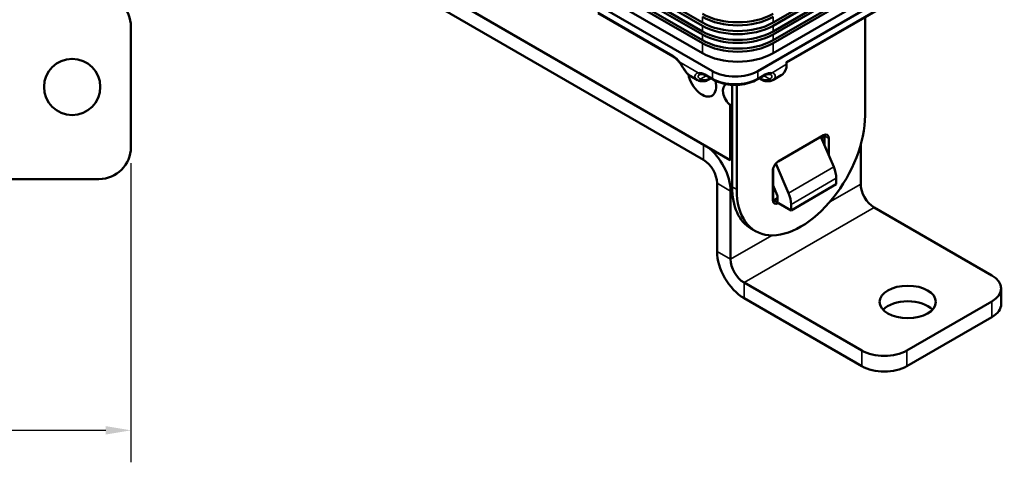
# Model space of a CAD drawing. Units: inches. Extents: x 0.05 to 2.15, y 0.02 to 1.67.
# Drawn here: x 0.53 to 0.92, y 1.13 to 1.3 of the extents above; entities that cross this region are included whole.
import ezdxf

# ---------------------------------------------------------------- set-up
doc = ezdxf.new("R2010")
doc.units = ezdxf.units.IN
doc.header["$LTSCALE"] = 0.1
doc.header["$MEASUREMENT"] = 0
for name, color, linetype, lineweight in [('Dimension (ANSI)', 7, 'Continuous', 25), ('Visible (ANSI)', 7, 'Continuous', 50), ('Visible Narrow (ANSI)', 7, 'Continuous', 35)]:
    doc.layers.add(name, color=color, linetype=linetype, lineweight=lineweight)
doc.styles.add('Note Text (ANSI)', font='tahoma.ttf')
doc.dimstyles.new('Default (ANSI)', dxfattribs={"dimscale": 0.1, "dimtxt": 0.12, "dimasz": 0.098425, "dimexe": 0.125, "dimexo": 0.0625, "dimgap": 0.031496, "dimtad": 0, "dimtih": 1, "dimtoh": 1, "dimrnd": 1e-08, "dimzin": 0, "dimdsep": 46, "dimtxsty": 'Note Text (ANSI)', "dimcen": 0.09, "dimdle": 0.393701, "dimclrd": 256, "dimclre": 256, "dimclrt": 256, "dimadec": 0, "dimazin": 1, "dimtfac": 1, "dimtofl": 0, "dimtmove": 0, "dimatfit": 3, "dimfxl": 1, "dimtolj": 1, "dimtzin": 4, "dimlwd": -1, "dimlwe": -1, "dimarcsym": 0})

# ---------------------------------------------------------------- blocks, each defined once
blk = doc.blocks.new('*D14')
at = {"layer": 'Defpoints', "color": 0, "transparency": 16777216}
for p in [(0.12882, 1.25263), (0.57386, 1.25263), (0.57386, 1.14188)]:
    blk.add_point(p, dxfattribs=at)
at = {"layer": 'Dimension (ANSI)', "transparency": 16777216}
for p, q in [((0.12882, 1.24638), (0.12882, 1.12938)), ((0.57386, 1.24638), (0.57386, 1.12938)), ((0.13866, 1.14188), (0.33277, 1.14188)), ((0.56401, 1.14188), (0.36991, 1.14188))]:
    blk.add_line(p, q, dxfattribs=at)
for points in [[(0.13866, 1.14352), (0.13866, 1.14024), (0.12882, 1.14188)], [(0.56401, 1.14352), (0.56401, 1.14024), (0.57386, 1.14188)]]:
    blk.add_solid(points, dxfattribs=at)
at = {"layer": 'Dimension (ANSI)', "transparency": 16777216, "insert": (0.33592, 1.14801), "char_height": 0.012, "attachment_point": 1, "style": 'Note Text (ANSI)'}
blk.add_mtext('\\A1;4.45', dxfattribs=at)

msp = doc.modelspace()

# ---------------------------------------------------------------- linework, layer by layer
at = {"layer": 'Visible (ANSI)'}
for p, q in [((0.61383, 1.35983), (0.80828, 1.24756)), ((0.62451, 1.34769), (0.79783, 1.24763)), ((0.82501, 1.30127), (0.88214, 1.33425)), ((0.88214, 1.33306), (0.82501, 1.30008)), ((0.82501, 1.29784), (0.88214, 1.33082)), ((0.88214, 1.32963), (0.82501, 1.29665)), ((0.75303, 1.3269), (0.79743, 1.30127)), ((0.79743, 1.30008), (0.75303, 1.32571)), ((0.81901, 1.28232), (0.89326, 1.32518)), ((0.82501, 1.29441), (0.88214, 1.32739)), ((0.88214, 1.3262), (0.82501, 1.29322)), ((0.75303, 1.32348), (0.79743, 1.29784)), ((0.79743, 1.29665), (0.75303, 1.32228)), ((0.88214, 1.32229), (0.82501, 1.28931)), ((0.74086, 1.31723), (0.80133, 1.28232)), ((0.75303, 1.32005), (0.79743, 1.29441)), ((0.79743, 1.29322), (0.75303, 1.31885)), ((0.79743, 1.28931), (0.75303, 1.31494)), ((0.83033, 1.28565), (0.88174, 1.31534)), ((0.75664, 1.30493), (0.78598, 1.28798)), ((0.861, 1.30336), (0.861, 1.26501)), ((0.57386, 1.29963), (0.57386, 1.25263)), ((0.83033, 1.28599), (0.83033, 1.28501)), ((0.79542, 1.27885), (0.79259, 1.28049)), ((0.79871, 1.28064), (0.80154, 1.279)), ((0.80077, 1.27945), (0.80042, 1.27925)), ((0.8188, 1.279), (0.82163, 1.28064)), ((0.81993, 1.27925), (0.81958, 1.27945)), ((0.8282, 1.28074), (0.82492, 1.27885)), ((0.80903, 1.23704), (0.80903, 1.27696)), ((0.81079, 1.27693), (0.81079, 1.23602)), ((0.80903, 1.2694), (0.80828, 1.26897)), ((0.80828, 1.24756), (0.80828, 1.26897)), ((0.82706, 1.24705), (0.84474, 1.25725)), ((0.84875, 1.24485), (0.84365, 1.25662)), ((0.84509, 1.25329), (0.84509, 1.25705)), ((0.84686, 1.25603), (0.84686, 1.24921)), ((0.8593, 1.25355), (0.8593, 1.23819)), ((0.80828, 1.24756), (0.80903, 1.24799)), ((0.82501, 1.2376), (0.82501, 1.24404)), ((0.83107, 1.23464), (0.82607, 1.24619)), ((0.56136, 1.24013), (0.52085, 1.24013)), ((0.82494, 1.23194), (0.82494, 1.24337)), ((0.84976, 1.2381), (0.84976, 1.24042)), ((0.80311, 1.21184), (0.80311, 1.23848)), ((0.82501, 1.2376), (0.82666, 1.23379)), ((0.82501, 1.2316), (0.82501, 1.2376)), ((0.82501, 1.23678), (0.82529, 1.23695)), ((0.84976, 1.2381), (0.83208, 1.22789)), ((0.80839, 1.20879), (0.80839, 1.23543)), ((0.82529, 1.23174), (0.82678, 1.23259)), ((0.82678, 1.23327), (0.82678, 1.23096)), ((0.82713, 1.23076), (0.82706, 1.23072)), ((0.82713, 1.23075), (0.83208, 1.22789)), ((0.83208, 1.22789), (0.83208, 1.23021)), ((0.86458, 1.22904), (0.91059, 1.20248)), ((0.81815, 1.21977), (0.81638, 1.22079)), ((0.85968, 1.17308), (0.81367, 1.19964)), ((0.91425, 1.19127), (0.91425, 1.19737)), ((0.81367, 1.19354), (0.85968, 1.16698)), ((0.91059, 1.19227), (0.87735, 1.17308)), ((0.91059, 1.18617), (0.87735, 1.16698))]:
    msp.add_line(p, q, dxfattribs=at)
msp.add_circle((0.55086, 1.27613), 0.011, dxfattribs=at)
for centre, start, end in [((0.56136, 1.29963), 0, 90), ((0.56136, 1.25263), 270, 0)]:
    msp.add_arc(centre, 0.0125, start, end, dxfattribs=at)
for centre, major_axis, ratio, start_param, end_param in [((0.81122, 1.31266), (0.0195, 0), 0.57735, 3.926991, 5.497787), ((0.81122, 1.31147), (-0.0195, 0), 0.57735, 0.785398, 2.356194), ((0.81122, 1.30923), (0.0195, 0), 0.57735, 3.926991, 5.497787), ((0.81122, 1.30804), (-0.0195, 0), 0.57735, 0.785398, 2.356194), ((0.81122, 1.3058), (0.0195, 0), 0.57735, 3.926991, 5.497787), ((0.81122, 1.30461), (-0.0195, 0), 0.57735, 0.785398, 2.356194), ((0.81122, 1.30237), (0.0195, 0), 0.57735, 3.926991, 5.497787), ((0.81122, 1.30118), (-0.0195, 0), 0.57735, 0.785398, 2.356194), ((0.81122, 1.29727), (-0.0195, 0), 0.57735, 0.785398, 2.356194), ((0.82396, 1.28869), (0.0045, -0.00779), 0.57735, 0.055671, 0.785398), ((0.79724, 1.27946), (0.0039, -0.00675), 0.57735, 4.172918, 7.401071), ((0.80002, 1.28454), (-0.00539, -0.00506), 0.674274, 0.200606, 0.232161), ((0.81017, 1.28742), (0.0125, 0), 0.57735, 3.926991, 5.497787), ((0.82033, 1.28454), (0.00539, -0.00506), 0.674274, 6.051024, 6.082579), ((0.8282, 1.29114), (-0.00636, -0.01102), 0.57735, 0.785398, 0.841069), ((0.80906, 1.27263), (-0.00258, 0.00446), 0.57735, 6.188562, 8.424129), ((0.8359, 1.25052), (-0.01775, -0.03074), 0.57735, 5.497787, 8.63938), ((0.84474, 1.2548), (0.0015, 0.0026), 0.57735, 5.497787, 7.068583), ((0.84297, 1.25582), (-0.0015, -0.0026), 0.57735, 2.356194, 2.511455), ((0.79783, 1.24153), (-0.00747, 0.01294), 0.57735, 3.926991, 5.355963), ((0.79783, 1.24153), (-0.00374, 0.00647), 0.57735, 3.926991, 5.497787), ((0.82706, 1.2446), (-0.0015, -0.0026), 0.57735, 3.926991, 5.497787), ((0.84375, 1.24389), (-0.00425, 0.00736), 0.57735, 3.926991, 4.515313), ((0.83413, 1.25154), (-0.01775, -0.03074), 0.57735, 5.497787, 6.283185), ((0.86458, 1.23514), (0.00374, -0.00647), 0.57735, 3.926991, 5.497787), ((0.82607, 1.23368), (0.0005, -0.000866), 0.57735, 0.785398, 1.37372), ((0.82607, 1.23368), (-0.00425, 0.00736), 0.57735, 3.926991, 4.515313), ((0.82706, 1.23317), (-0.0015, -0.0026), 0.57735, 5.497787, 7.068583), ((0.82529, 1.23419), (-0.0015, -0.0026), 0.57735, 0.630137, 0.785398), ((0.81367, 1.20574), (0.00747, -0.01294), 0.57735, 3.926991, 5.497787), ((0.81367, 1.20574), (-0.00374, 0.00647), 0.57735, 0.785398, 2.356194), ((0.90175, 1.19737), (0.0125, 0), 0.57735, 5.497787, 7.068583), ((0.87771, 1.18597), (-0.011, 0), 0.57735, 3.642464, 5.782314), ((0.90175, 1.19127), (0.0125, 0), 0.57735, 5.497787, 6.283185), ((0.86852, 1.17819), (-0.0125, 0), 0.57735, 0.785398, 2.356194), ((0.86852, 1.17209), (0.0125, 0), 0.57735, 3.926991, 5.497787)]:
    msp.add_ellipse(centre, major_axis=major_axis, ratio=ratio, start_param=start_param, end_param=end_param, dxfattribs=at)
msp.add_ellipse((0.87771, 1.19207), major_axis=(-0.011, 0), ratio=0.57735, dxfattribs=at)
for points, knots in [([(0.78598, 1.28798), (0.78615, 1.28789), (0.78632, 1.28778), (0.78666, 1.28754), (0.78683, 1.2874), (0.78717, 1.28711), (0.78734, 1.28696), (0.78767, 1.28662), (0.78783, 1.28645), (0.78815, 1.28607), (0.7883, 1.28588), (0.78845, 1.28568)], [0, 0, 0, 0, 0.118849, 0.118849, 0.237698, 0.237698, 0.356547, 0.356547, 0.475396, 0.475396, 0.594245, 0.594245, 0.594245, 0.594245]), ([(0.78845, 1.28568), (0.78872, 1.28531), (0.78899, 1.28492), (0.78951, 1.28413), (0.78977, 1.28372), (0.79029, 1.28293), (0.79055, 1.28255), (0.79108, 1.28183), (0.79136, 1.28151), (0.79194, 1.28093), (0.79225, 1.28068), (0.79259, 1.28049)], [0, 0, 0, 0, 0.037081, 0.037081, 0.074162, 0.074162, 0.111243, 0.111243, 0.148324, 0.148324, 0.185405, 0.185405, 0.185405, 0.185405]), ([(0.80042, 1.27925), (0.8001, 1.27906), (0.79977, 1.2789), (0.7991, 1.27863), (0.79877, 1.27853), (0.7981, 1.27839), (0.79777, 1.27835), (0.79711, 1.27834), (0.79678, 1.27837), (0.79615, 1.27851), (0.79585, 1.27863), (0.79556, 1.27877)], [3.1415927, 3.1415927, 3.1415927, 3.1415927, 3.293545, 3.293545, 3.4454974, 3.4454974, 3.5974498, 3.5974498, 3.7494022, 3.7494022, 3.9013546, 3.9013546, 3.9013546, 3.9013546]), ([(0.79664, 1.28114), (0.79661, 1.28114), (0.79657, 1.28113), (0.79651, 1.28111), (0.79648, 1.2811), (0.79643, 1.28108), (0.7964, 1.28107), (0.79635, 1.28105), (0.79633, 1.28104), (0.79628, 1.28102), (0.79626, 1.28101), (0.79624, 1.281)], [0, 0, 0, 0, 0.00680291, 0.00680291, 0.01360582, 0.01360582, 0.02040872, 0.02040872, 0.02721163, 0.02721163, 0.03401454, 0.03401454, 0.03401454, 0.03401454]), ([(0.79871, 1.28064), (0.79855, 1.28073), (0.79838, 1.28082), (0.79806, 1.28095), (0.79791, 1.28101), (0.79761, 1.2811), (0.79747, 1.28113), (0.79721, 1.28117), (0.79708, 1.28118), (0.79685, 1.28117), (0.79674, 1.28116), (0.79664, 1.28114)], [0, 0, 0, 0, 0.118849, 0.118849, 0.237698, 0.237698, 0.356547, 0.356547, 0.475396, 0.475396, 0.594245, 0.594245, 0.594245, 0.594245]), ([(0.80154, 1.279), (0.80247, 1.27847), (0.80353, 1.27802), (0.80581, 1.27735), (0.80703, 1.27712), (0.80953, 1.2769), (0.81081, 1.2769), (0.81331, 1.27712), (0.81454, 1.27735), (0.81682, 1.27802), (0.81787, 1.27847), (0.8188, 1.279)], [1.570796, 1.570796, 1.570796, 1.570796, 1.884956, 1.884956, 2.199115, 2.199115, 2.513274, 2.513274, 2.827433, 2.827433, 3.141593, 3.141593, 3.141593, 3.141593]), ([(0.82478, 1.27877), (0.8245, 1.27863), (0.82419, 1.27851), (0.82356, 1.27837), (0.82323, 1.27834), (0.82258, 1.27835), (0.82224, 1.27839), (0.82157, 1.27853), (0.82124, 1.27863), (0.82058, 1.2789), (0.82025, 1.27906), (0.81993, 1.27925)], [2.3818307, 2.3818307, 2.3818307, 2.3818307, 2.5337831, 2.5337831, 2.6857355, 2.6857355, 2.8376879, 2.8376879, 2.9896403, 2.9896403, 3.1415927, 3.1415927, 3.1415927, 3.1415927]), ([(0.82163, 1.28064), (0.8218, 1.28073), (0.82196, 1.28082), (0.82228, 1.28095), (0.82244, 1.28101), (0.82273, 1.2811), (0.82287, 1.28113), (0.82314, 1.28117), (0.82326, 1.28118), (0.8235, 1.28117), (0.82361, 1.28116), (0.82371, 1.28114)], [0, 0, 0, 0, 0.118849, 0.118849, 0.237698, 0.237698, 0.356547, 0.356547, 0.475396, 0.475396, 0.594245, 0.594245, 0.594245, 0.594245]), ([(0.82371, 1.28114), (0.82374, 1.28114), (0.82377, 1.28113), (0.82383, 1.28111), (0.82386, 1.2811), (0.82392, 1.28108), (0.82395, 1.28107), (0.824, 1.28105), (0.82402, 1.28104), (0.82406, 1.28102), (0.82408, 1.28101), (0.8241, 1.281)], [0, 0, 0, 0, 0.0068031, 0.0068031, 0.01360619, 0.01360619, 0.02040929, 0.02040929, 0.02721239, 0.02721239, 0.03401549, 0.03401549, 0.03401549, 0.03401549])]:
    msp.add_open_spline(points, degree=3, knots=knots, dxfattribs=at)
at = {"layer": 'Visible Narrow (ANSI)'}
for p, q in [((0.88194, 1.31579), (0.83033, 1.28599)), ((0.78578, 1.28844), (0.75643, 1.30538)), ((0.79743, 1.30127), (0.79743, 1.30351)), ((0.82501, 1.30127), (0.82501, 1.30351)), ((0.79743, 1.29784), (0.79743, 1.30008)), ((0.82501, 1.29784), (0.82501, 1.30008)), ((0.79743, 1.29441), (0.79743, 1.29665)), ((0.82501, 1.29441), (0.82501, 1.29665)), ((0.79743, 1.28931), (0.79743, 1.29322)), ((0.82501, 1.28931), (0.82501, 1.29322)), ((0.79573, 1.28171), (0.78855, 1.28586)), ((0.83033, 1.28501), (0.82461, 1.28171)), ((0.79673, 1.27925), (0.79892, 1.28052)), ((0.80133, 1.27946), (0.79851, 1.28109)), ((0.80133, 1.27946), (0.80133, 1.28232)), ((0.81901, 1.27946), (0.81901, 1.28232)), ((0.82184, 1.28109), (0.81901, 1.27946)), ((0.82143, 1.28052), (0.82361, 1.27925)), ((0.84509, 1.25662), (0.84394, 1.25595)), ((0.84509, 1.25705), (0.84686, 1.25603)), ((0.79783, 1.2536), (0.79783, 1.24763)), ((0.84875, 1.24485), (0.83107, 1.23464)), ((0.84976, 1.24042), (0.83208, 1.23021)), ((0.80839, 1.23543), (0.80311, 1.23848)), ((0.81079, 1.23602), (0.80903, 1.23704)), ((0.84727, 1.23124), (0.8593, 1.23819)), ((0.80905, 1.23581), (0.80839, 1.23543)), ((0.86458, 1.22904), (0.81367, 1.19964)), ((0.82706, 1.23072), (0.82529, 1.23174)), ((0.80839, 1.20879), (0.82453, 1.21811)), ((0.80311, 1.21184), (0.80839, 1.20879)), ((0.81367, 1.19964), (0.81367, 1.19354)), ((0.91059, 1.19227), (0.91059, 1.18617)), ((0.85968, 1.17308), (0.85968, 1.16698)), ((0.87735, 1.16698), (0.87735, 1.17308))]:
    msp.add_line(p, q, dxfattribs=at)
for centre, major_axis, ratio, start_param, end_param in [((0.78648, 1.28885), (-0.0005, -0.000866), 0.57735, 5.497787, 6.283185), ((0.78578, 1.28273), (-0.0035, 0.00606), 0.57735, 4.903542, 5.497787), ((0.78926, 1.28627), (-0.000805, -0.000593), 0.155127, 5.659014, 6.283185), ((0.79602, 1.27966), (-0.000461, -0.000887), 0.816228, 0, 1.534561), ((0.79851, 1.27538), (-0.0035, 0.00606), 0.57735, 5.497787, 6.092032), ((0.79644, 1.28212), (0.000199, -0.00098), 0.801625, 4.974878, 6.283185), ((0.80063, 1.28624), (-0.004, -0.00693), 0.57735, 0.025636, 0.75825), ((0.79921, 1.2815), (-0.0005, -0.000866), 0.57735, 5.497787, 6.283185), ((0.79992, 1.28011), (0.0005, -0.000866), 0.57735, 0, 0.569512), ((0.80204, 1.27987), (-0.0005, -0.000866), 0.57735, 5.497787, 6.283185), ((0.81017, 1.28456), (-0.0125, 0), 0.57735, 0.785398, 2.356194), ((0.8183, 1.27987), (0.0005, -0.000866), 0.57735, 0, 0.785398), ((0.82043, 1.28011), (-0.0005, -0.000866), 0.57735, 5.713674, 6.283185), ((0.81972, 1.28624), (0.004, -0.00693), 0.57735, 5.524936, 6.257549), ((0.82113, 1.2815), (0.0005, -0.000866), 0.57735, 0, 0.785398), ((0.82184, 1.27538), (0.0035, 0.00606), 0.57735, 0.191153, 0.785398), ((0.82432, 1.27966), (0.000461, -0.000887), 0.816228, 4.748624, 6.283185), ((0.8239, 1.28212), (-0.000199, -0.00098), 0.801625, 0, 1.308308)]:
    msp.add_ellipse(centre, major_axis=major_axis, ratio=ratio, start_param=start_param, end_param=end_param, dxfattribs=at)
for points, knots in [([(0.79259, 1.28049), (0.79228, 1.28066), (0.79198, 1.28091), (0.79104, 1.28189), (0.79042, 1.28288), (0.78938, 1.28457), (0.78898, 1.28524), (0.78855, 1.28586)], [-0.185405, -0.185405, -0.185405, -0.185405, -0.1441979, -0.1441979, -0.0554607, -0.0554607, 0, 0, 0, 0]), ([(0.79573, 1.28171), (0.79534, 1.2816), (0.79501, 1.28139), (0.79439, 1.2807), (0.79433, 1.28011), (0.79479, 1.27931), (0.79507, 1.27905), (0.79542, 1.27885)], [0, 0, 0, 0, 0.051277, 0.051277, 0.1370225, 0.1370225, 0.1854032, 0.1854032, 0.1854032, 0.1854032]), ([(0.79673, 1.27925), (0.79637, 1.27938), (0.79609, 1.27957), (0.79565, 1.28013), (0.79569, 1.28054), (0.79608, 1.2809), (0.79616, 1.28095), (0.79624, 1.281)], [-0.1906135, -0.1906135, -0.1906135, -0.1906135, -0.1370225, -0.1370225, -0.051277, -0.051277, -0.0340145, -0.0340145, -0.0340145, -0.0340145]), ([(0.8241, 1.281), (0.82421, 1.28094), (0.8243, 1.28087), (0.82468, 1.28048), (0.82468, 1.28005), (0.82418, 1.27952), (0.82393, 1.27937), (0.82361, 1.27925)], [0.0340155, 0.0340155, 0.0340155, 0.0340155, 0.0554607, 0.0554607, 0.1441979, 0.1441979, 0.1906145, 0.1906145, 0.1906145, 0.1906145]), ([(0.82492, 1.27885), (0.82522, 1.27902), (0.82547, 1.27924), (0.826, 1.27998), (0.82599, 1.2806), (0.82539, 1.28136), (0.82504, 1.28159), (0.82461, 1.28171)], [-0.185405, -0.185405, -0.185405, -0.185405, -0.1441979, -0.1441979, -0.0554607, -0.0554607, 0, 0, 0, 0])]:
    msp.add_open_spline(points, degree=3, knots=knots, dxfattribs=at)

# ---------------------------------------------------------------- dimensions: what is measured, and where the dimension line sits
at = {"layer": 'Dimension (ANSI)'}
dim = msp.add_linear_dim(base=(0.57386, 1.14188), p1=(0.12882, 1.25263), p2=(0.57386, 1.25263), angle=180, dimstyle='Default (ANSI)', override={"dimgap": 0.031496, "dimtih": 0, "dimtoh": 0, "dimdec": 2, "dimlfac": 10, "dimtol": 0, "dimlim": 0, "dimtp": 0, "dimtm": 0, "dimtdec": 2, "dimatfit": 1}, dxfattribs=at)
dim.commit()
dim.dimension.update_dxf_attribs({"geometry": '*D14', "text_midpoint": (0.35134, 1.14188), "dimtype": 160})

doc.saveas('drawing.dxf')
